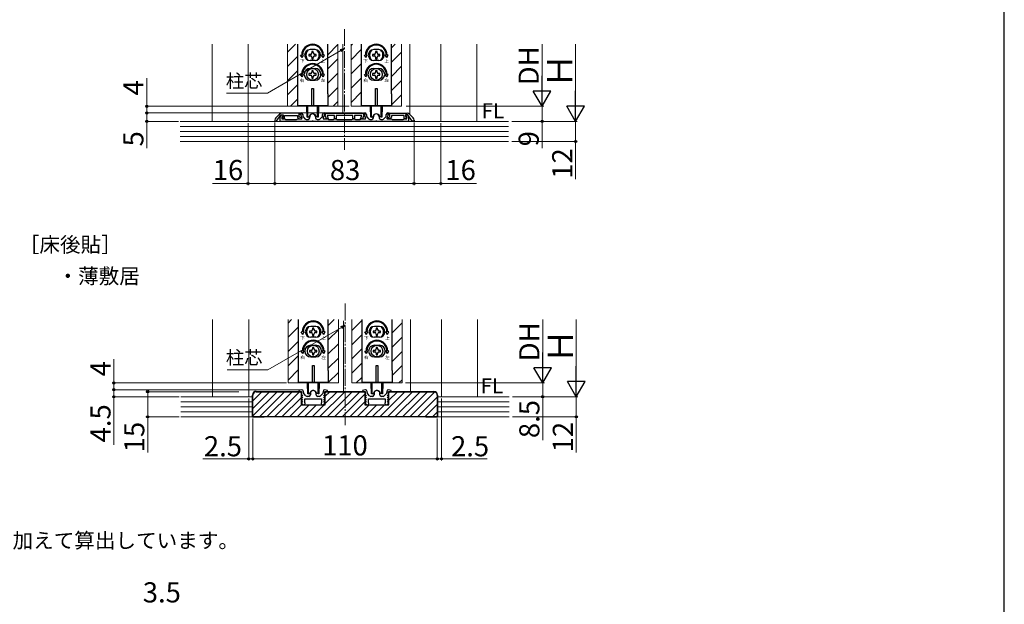
# Model space of a CAD drawing. Extents: x 105 to 1155, y 126 to 1691.
# Drawn here: x 568 to 1155, y 1037 to 1386 of the extents above; entities that cross this region are included whole.
import ezdxf

# ---------------------------------------------------------------- set-up
doc = ezdxf.new("R2010")
doc.units = 0
doc.linetypes.add('YCENTER_1', pattern=[13, 10, -1, 1, -1])
for name, color, linetype, lineweight in [('USER1', 3, 'CONTINUOUS', 13), ('YKK_11', 7, 'CONTINUOUS', 30), ('YKK_12', 2, 'CONTINUOUS', 13), ('YKK_13', 4, 'CONTINUOUS', 30), ('YKK_D', 6, 'CONTINUOUS', 13), ('YKK_ZWAK', 7, 'CONTINUOUS', 30), ('YSS_K', 3, 'CONTINUOUS', 13), ('YSS_KE', 3, 'CONTINUOUS', 30)]:
    doc.layers.add(name, color=color, linetype=linetype, lineweight=lineweight)
doc.styles.add('text-b', font='txt')
doc.styles.add('text-s', font='txt')

msp = doc.modelspace()

# ---------------------------------------------------------------- linework, layer by layer
at = {"layer": 'YKK_11'}
for p, q in [((722.57, 1329.51), (720.45, 1327.38)), ((720.86, 1325.4), (723.46, 1329.1)), ((723.06, 1325.3), (723.06, 1327.9)), ((723.46, 1329.1), (724.86, 1329.1)), ((723.78, 1328.93), (724.4, 1329.16)), ((734.36, 1330.1), (723.99, 1330.1)), ((724.74, 1328.22), (724.06, 1327.97)), ((724.06, 1327.97), (724.06, 1326.8)), ((724.86, 1328.19), (724.19, 1327.95)), ((724.19, 1327.95), (725, 1326.8)), ((724.4, 1329.16), (724.74, 1328.22)), ((724.86, 1329.1), (724.86, 1328.19)), ((725.66, 1326.8), (725.66, 1328.9)), ((725.66, 1328.9), (733.36, 1328.9)), ((733.36, 1328.9), (733.36, 1327.72)), ((733.36, 1327.72), (734.28, 1326.8)), ((734.36, 1328.13), (734.36, 1330.1)), ((734.89, 1327.6), (734.36, 1328.13)), ((734.46, 1329.8), (734.96, 1330.3)), ((734.96, 1329.3), (734.46, 1329.8)), ((735.96, 1327.6), (734.89, 1327.6)), ((734.96, 1330.3), (735.46, 1330.3)), ((735.46, 1329.3), (734.96, 1329.3)), ((735.46, 1328.68), (735.46, 1329.3)), ((735.96, 1326.8), (735.96, 1327.6)), ((736.46, 1329.3), (736.46, 1328.68)), ((736.71, 1328.01), (737.76, 1326.83)), ((740.66, 1327.5), (740.66, 1328.1)), ((744.06, 1328.1), (744.06, 1327.5)), ((746.96, 1326.83), (748.01, 1328.01)), ((748.26, 1328.68), (748.26, 1329.3)), ((749.26, 1330.3), (749.76, 1330.3)), ((749.76, 1329.3), (749.26, 1329.3)), ((749.26, 1329.3), (749.26, 1328.68)), ((749.76, 1330.3), (750.26, 1329.8)), ((750.26, 1329.8), (749.76, 1329.3)), ((749.88, 1329), (750.01, 1329.36)), ((750.64, 1326.9), (749.88, 1329)), ((750.01, 1329.36), (750.26, 1329.8)), ((750.26, 1329.8), (750.56, 1330.1)), ((750.56, 1330.1), (772.16, 1330.1)), ((755.36, 1328.9), (750.98, 1328.9)), ((750.98, 1328.9), (751.71, 1326.9)), ((755.36, 1326.8), (755.36, 1328.9)), ((766.36, 1328.9), (756.36, 1328.9)), ((756.36, 1328.9), (756.36, 1326.8)), ((766.36, 1326.8), (766.36, 1328.9)), ((771.74, 1328.9), (767.36, 1328.9)), ((767.36, 1328.9), (767.36, 1326.8)), ((771.01, 1326.9), (771.74, 1328.9)), ((772.84, 1329), (772.08, 1326.9)), ((772.16, 1330.1), (772.46, 1329.8)), ((772.46, 1329.8), (772.96, 1330.3)), ((772.46, 1329.8), (772.71, 1329.36)), ((772.96, 1329.3), (772.46, 1329.8)), ((772.71, 1329.36), (772.84, 1329)), ((772.96, 1330.3), (773.46, 1330.3)), ((773.46, 1329.3), (772.96, 1329.3)), ((773.46, 1328.68), (773.46, 1329.3)), ((774.46, 1329.3), (774.46, 1328.68)), ((774.71, 1328.01), (775.76, 1326.83)), ((778.66, 1327.5), (778.66, 1328.1)), ((782.06, 1328.1), (782.06, 1327.5)), ((784.96, 1326.83), (786.01, 1328.01)), ((786.26, 1328.68), (786.26, 1329.3)), ((787.26, 1330.3), (787.76, 1330.3)), ((787.76, 1329.3), (787.26, 1329.3)), ((787.26, 1329.3), (787.26, 1328.68)), ((787.76, 1330.3), (788.26, 1329.8)), ((788.26, 1329.8), (787.76, 1329.3)), ((797.98, 1328.22), (798.32, 1329.16)), ((798.66, 1327.97), (797.98, 1328.22)), ((798.32, 1329.16), (798.94, 1328.93)), ((798.66, 1326.8), (798.66, 1327.97)), ((799.66, 1327.9), (799.66, 1325.3)), ((719.86, 1325.97), (719.86, 1325.4)), ((719.86, 1325.4), (720.86, 1325.4)), ((741.9, 1325.3), (723.06, 1325.3)), ((724.06, 1326.8), (725.76, 1326.8)), ((725, 1326.8), (725.66, 1326.8)), ((725.76, 1326.8), (726.02, 1326.65)), ((726.02, 1326.65), (726.28, 1326.5)), ((726.28, 1326.5), (729.1, 1326.5)), ((729.1, 1326.5), (729.29, 1326.38)), ((729.29, 1326.38), (729.84, 1326.38)), ((729.84, 1326.38), (730.02, 1326.5)), ((730.02, 1326.5), (732.84, 1326.5)), ((732.84, 1326.5), (733.1, 1326.65)), ((733.1, 1326.65), (733.36, 1326.8)), ((733.36, 1326.8), (735.95, 1326.8)), ((734.28, 1326.8), (735.96, 1326.8)), ((735.95, 1326.8), (736.12, 1327.17)), ((736.12, 1327.17), (735.97, 1327.35)), ((738.51, 1326.5), (739.66, 1326.5)), ((742.09, 1325.42), (741.9, 1325.3)), ((742.64, 1325.42), (742.09, 1325.42)), ((742.82, 1325.3), (742.64, 1325.42)), ((779.9, 1325.3), (742.82, 1325.3)), ((745.06, 1326.5), (746.21, 1326.5)), ((748.76, 1327.35), (748.6, 1327.17)), ((748.6, 1327.17), (748.77, 1326.8)), ((748.77, 1326.8), (751.36, 1326.8)), ((751.71, 1326.9), (750.64, 1326.9)), ((751.36, 1326.8), (751.62, 1326.65)), ((751.62, 1326.65), (751.88, 1326.5)), ((751.88, 1326.5), (754.84, 1326.5)), ((754.84, 1326.5), (755.1, 1326.65)), ((755.1, 1326.65), (755.36, 1326.8)), ((756.36, 1326.8), (755.36, 1326.8)), ((755.36, 1326.8), (756.36, 1326.8)), ((756.36, 1326.8), (756.62, 1326.65)), ((756.62, 1326.65), (756.88, 1326.5)), ((756.88, 1326.5), (760.9, 1326.5)), ((760.9, 1326.5), (761.09, 1326.38)), ((761.09, 1326.38), (761.64, 1326.38)), ((761.64, 1326.38), (761.82, 1326.5)), ((761.82, 1326.5), (765.84, 1326.5)), ((765.84, 1326.5), (766.1, 1326.65)), ((766.1, 1326.65), (766.36, 1326.8)), ((767.36, 1326.8), (766.36, 1326.8)), ((766.36, 1326.8), (767.36, 1326.8)), ((767.36, 1326.8), (767.62, 1326.65)), ((767.62, 1326.65), (767.88, 1326.5)), ((767.88, 1326.5), (770.84, 1326.5)), ((770.84, 1326.5), (771.1, 1326.65)), ((772.08, 1326.9), (771.01, 1326.9)), ((771.1, 1326.65), (771.36, 1326.8)), ((771.36, 1326.8), (773.95, 1326.8)), ((773.95, 1326.8), (774.12, 1327.17)), ((774.12, 1327.17), (773.97, 1327.35)), ((776.51, 1326.5), (777.66, 1326.5)), ((780.09, 1325.42), (779.9, 1325.3)), ((780.64, 1325.42), (780.09, 1325.42)), ((780.82, 1325.3), (780.64, 1325.42)), ((799.66, 1325.3), (780.82, 1325.3)), ((783.06, 1326.5), (784.21, 1326.5)), ((786.76, 1327.35), (786.6, 1327.17)), ((786.6, 1327.17), (786.77, 1326.8)), ((786.77, 1326.8), (789.36, 1326.8)), ((789.36, 1326.8), (789.62, 1326.65)), ((789.62, 1326.65), (789.88, 1326.5)), ((789.88, 1326.5), (792.7, 1326.5)), ((792.7, 1326.5), (792.89, 1326.38)), ((792.89, 1326.38), (793.44, 1326.38)), ((793.44, 1326.38), (793.62, 1326.5)), ((793.62, 1326.5), (796.44, 1326.5)), ((796.44, 1326.5), (796.7, 1326.65)), ((796.7, 1326.65), (796.96, 1326.8)), ((796.96, 1326.8), (798.66, 1326.8))]:
    msp.add_line(p, q, dxfattribs=at)
at = {"layer": 'YKK_11', "linetype": 'ByBlock', "lineweight": -2, "ltscale": 0.5}
for p, q in [((786.76, 1326.8), (786.76, 1327.6)), ((786.76, 1327.6), (787.83, 1327.6)), ((787.83, 1327.6), (788.36, 1328.13)), ((788.36, 1330.1), (798.73, 1330.1)), ((788.36, 1328.13), (788.36, 1330.1)), ((789.36, 1327.72), (788.44, 1326.8)), ((797.06, 1328.9), (789.36, 1328.9)), ((789.36, 1328.9), (789.36, 1327.72)), ((797.06, 1326.8), (797.06, 1328.9)), ((798.53, 1327.95), (797.72, 1326.8)), ((799.26, 1329.1), (797.86, 1329.1)), ((797.86, 1329.1), (797.86, 1328.19)), ((797.86, 1328.19), (798.53, 1327.95)), ((801.86, 1325.4), (799.26, 1329.1)), ((800.15, 1329.51), (802.27, 1327.39)), ((788.44, 1326.8), (786.76, 1326.8)), ((797.72, 1326.8), (797.06, 1326.8)), ((802.86, 1325.4), (801.86, 1325.4)), ((802.86, 1325.97), (802.86, 1325.4)), ((735.74, 1165.37), (734.2, 1164.88)), ((734.2, 1164.88), (734.28, 1164.37)), ((734.28, 1164.37), (735.74, 1164.37)), ((735.84, 1165.37), (735.74, 1165.37)), ((735.74, 1164.37), (735.74, 1162.57)), ((736.84, 1163.76), (736.84, 1164.37)), ((738.34, 1161.7), (737.09, 1163.09)), ((741.04, 1163.17), (741.04, 1162.37)), ((744.44, 1162.37), (744.44, 1163.17)), ((748.38, 1163.09), (747.13, 1161.7)), ((748.64, 1164.37), (748.64, 1163.76)), ((749.74, 1165.37), (749.64, 1165.37)), ((751.27, 1164.88), (749.74, 1165.37)), ((749.74, 1162.57), (749.74, 1164.37)), ((749.74, 1164.37), (751.19, 1164.37)), ((751.19, 1164.37), (751.27, 1164.88)), ((773.74, 1165.37), (772.2, 1164.88)), ((772.2, 1164.88), (772.28, 1164.37)), ((772.28, 1164.37), (773.74, 1164.37)), ((773.84, 1165.37), (773.74, 1165.37)), ((773.74, 1164.37), (773.74, 1162.57)), ((774.84, 1163.76), (774.84, 1164.37)), ((776.34, 1161.7), (775.09, 1163.09)), ((779.04, 1163.17), (779.04, 1162.37)), ((782.44, 1162.37), (782.44, 1163.17)), ((786.38, 1163.09), (785.13, 1161.7)), ((786.64, 1164.37), (786.64, 1163.76)), ((787.74, 1165.37), (787.64, 1165.37)), ((789.27, 1164.88), (787.74, 1165.37)), ((787.74, 1162.57), (787.74, 1164.37)), ((787.74, 1164.37), (789.19, 1164.37)), ((789.19, 1164.37), (789.27, 1164.88)), ((735.82, 1161.57), (735.71, 1161.3)), ((735.71, 1161.3), (736.35, 1160.66)), ((735.82, 1160.27), (735.71, 1160)), ((735.71, 1160), (736.35, 1159.36)), ((735.82, 1158.97), (735.71, 1158.7)), ((735.71, 1158.7), (736.35, 1158.06)), ((735.82, 1157.67), (735.71, 1157.4)), ((735.71, 1157.4), (736.74, 1156.37)), ((735.74, 1162.57), (736.35, 1161.96)), ((736.19, 1161.57), (735.82, 1161.57)), ((736.19, 1160.27), (735.82, 1160.27)), ((736.19, 1158.97), (735.82, 1158.97)), ((736.19, 1157.67), (735.82, 1157.67)), ((736.35, 1161.96), (736.19, 1161.57)), ((736.35, 1160.66), (736.19, 1160.27)), ((736.35, 1159.36), (736.19, 1158.97)), ((736.35, 1158.06), (736.19, 1157.67)), ((737.74, 1159.87), (747.74, 1159.87)), ((737.74, 1157.62), (737.74, 1159.87)), ((737.92, 1157.34), (737.74, 1157.62)), ((737.74, 1156.37), (737.92, 1157.34)), ((740.04, 1161.37), (739.08, 1161.37)), ((746.39, 1161.37), (745.44, 1161.37)), ((747.74, 1157.62), (747.55, 1157.34)), ((747.55, 1157.34), (747.74, 1156.37)), ((747.74, 1159.87), (747.74, 1157.62)), ((748.74, 1156.37), (749.76, 1157.4)), ((749.12, 1161.96), (749.74, 1162.57)), ((749.29, 1161.57), (749.12, 1161.96)), ((749.12, 1160.66), (749.76, 1161.3)), ((749.29, 1160.27), (749.12, 1160.66)), ((749.12, 1159.36), (749.76, 1160)), ((749.29, 1158.97), (749.12, 1159.36)), ((749.12, 1158.06), (749.76, 1158.7)), ((749.29, 1157.67), (749.12, 1158.06)), ((749.65, 1161.57), (749.29, 1161.57)), ((749.65, 1160.27), (749.29, 1160.27)), ((749.65, 1158.97), (749.29, 1158.97)), ((749.65, 1157.67), (749.29, 1157.67)), ((749.76, 1161.3), (749.65, 1161.57)), ((749.76, 1160), (749.65, 1160.27)), ((749.76, 1158.7), (749.65, 1158.97)), ((749.76, 1157.4), (749.65, 1157.67)), ((773.82, 1161.57), (773.71, 1161.3)), ((773.71, 1161.3), (774.35, 1160.66)), ((773.82, 1160.27), (773.71, 1160)), ((773.71, 1160), (774.35, 1159.36)), ((773.82, 1158.97), (773.71, 1158.7)), ((773.71, 1158.7), (774.35, 1158.06)), ((773.82, 1157.67), (773.71, 1157.4)), ((773.71, 1157.4), (774.74, 1156.37)), ((773.74, 1162.57), (774.35, 1161.96)), ((774.19, 1161.57), (773.82, 1161.57)), ((774.19, 1160.27), (773.82, 1160.27)), ((774.19, 1158.97), (773.82, 1158.97)), ((774.19, 1157.67), (773.82, 1157.67)), ((774.35, 1161.96), (774.19, 1161.57)), ((774.35, 1160.66), (774.19, 1160.27)), ((774.35, 1159.36), (774.19, 1158.97)), ((774.35, 1158.06), (774.19, 1157.67)), ((775.74, 1159.87), (785.74, 1159.87)), ((775.74, 1157.62), (775.74, 1159.87)), ((775.92, 1157.34), (775.74, 1157.62)), ((775.74, 1156.37), (775.92, 1157.34)), ((778.04, 1161.37), (777.08, 1161.37)), ((784.39, 1161.37), (783.44, 1161.37)), ((785.74, 1157.62), (785.55, 1157.34)), ((785.55, 1157.34), (785.74, 1156.37)), ((785.74, 1159.87), (785.74, 1157.62)), ((786.74, 1156.37), (787.76, 1157.4)), ((787.12, 1161.96), (787.74, 1162.57)), ((787.29, 1161.57), (787.12, 1161.96)), ((787.12, 1160.66), (787.76, 1161.3)), ((787.29, 1160.27), (787.12, 1160.66)), ((787.12, 1159.36), (787.76, 1160)), ((787.29, 1158.97), (787.12, 1159.36)), ((787.12, 1158.06), (787.76, 1158.7)), ((787.29, 1157.67), (787.12, 1158.06)), ((787.65, 1161.57), (787.29, 1161.57)), ((787.65, 1160.27), (787.29, 1160.27)), ((787.65, 1158.97), (787.29, 1158.97)), ((787.65, 1157.67), (787.29, 1157.67)), ((787.76, 1161.3), (787.65, 1161.57)), ((787.76, 1160), (787.65, 1160.27)), ((787.76, 1158.7), (787.65, 1158.97)), ((787.76, 1157.4), (787.65, 1157.67)), ((736.74, 1156.37), (737.74, 1156.37)), ((747.74, 1156.37), (748.74, 1156.37)), ((774.74, 1156.37), (775.74, 1156.37)), ((785.74, 1156.37), (786.74, 1156.37))]:
    msp.add_line(p, q, dxfattribs=at)
at = {"layer": 'YKK_11'}
for centre, radius, start, end in [((723.99, 1328.1), 2, 90, 135), ((724.16, 1327.9), 1.1, 110, 180), ((735.46, 1329.3), 1, 0, 90), ((737.46, 1328.68), 2, 180, 221.63354), ((737.46, 1328.68), 1, 180, 221.63354), ((739.66, 1327.5), 1, 270, 0), ((742.36, 1328.1), 1.7, 0, 180), ((745.06, 1327.5), 1, 180, 270), ((747.26, 1328.68), 1, 318.36646, 360), ((749.26, 1329.3), 1, 90, 180), ((747.26, 1328.68), 2, 318.36646, 360), ((773.46, 1329.3), 1, 0, 90), ((775.46, 1328.68), 2, 180, 221.63354), ((775.46, 1328.68), 1, 180, 221.63354), ((777.66, 1327.5), 1, 270, 360), ((780.36, 1328.1), 1.7, 0, 180), ((783.06, 1327.5), 1, 180, 270), ((785.26, 1328.68), 1, 318.36646, 360), ((787.26, 1329.3), 1, 90, 180), ((785.26, 1328.68), 2, 318.36646, 360), ((798.56, 1327.9), 1.1, 360, 70), ((721.86, 1325.97), 2, 135, 180), ((738.51, 1327.5), 1, 221.63354, 270), ((746.21, 1327.5), 1, 270, 318.36646), ((776.51, 1327.5), 1, 221.63354, 270), ((784.21, 1327.5), 1, 270, 318.36646)]:
    msp.add_arc(centre, radius, start, end, dxfattribs=at)
at = {"layer": 'YKK_11', "linetype": 'ByBlock', "lineweight": -2, "ltscale": 0.5}
for centre, radius, start, end in [((798.73, 1328.1), 2, 45.00001, 90), ((800.86, 1325.97), 2, 360, 44.99999), ((735.84, 1164.37), 1, 0.00001, 89.99999), ((737.84, 1163.76), 1, 180.00001, 221.98721), ((742.74, 1163.17), 1.7, 359.99999, 180.00001), ((747.64, 1163.76), 1, 318.01279, 359.99999), ((749.64, 1164.37), 1, 90.00001, 179.99999), ((773.84, 1164.37), 1, 0.00001, 89.99999), ((775.84, 1163.76), 1, 180.00001, 221.98721), ((780.74, 1163.17), 1.7, 359.99999, 180.00001), ((785.64, 1163.76), 1, 318.01279, 359.99999), ((787.64, 1164.37), 1, 90.00001, 179.99999), ((739.08, 1162.37), 1, 221.98723, 270.00001), ((740.04, 1162.37), 1, 270.00001, 359.99999), ((745.44, 1162.37), 1, 180.00001, 269.99999), ((746.39, 1162.37), 1, 269.99999, 318.01277), ((777.08, 1162.37), 1, 221.98723, 270.00001), ((778.04, 1162.37), 1, 270.00001, 359.99999), ((783.44, 1162.37), 1, 180.00001, 269.99999), ((784.39, 1162.37), 1, 269.99999, 318.01277)]:
    msp.add_arc(centre, radius, start, end, dxfattribs=at)
at = {"layer": 'YKK_12', "linetype": 'YCENTER_1'}
for p, q in [((761.36, 1380.24), (761.36, 1308.3)), ((761.74, 1216.71), (761.74, 1144.17))]:
    msp.add_line(p, q, dxfattribs=at)
at = {"layer": 'YKK_12'}
for p, q in [((682.36, 1371.3), (682.36, 1325.3)), ((703.86, 1371.3), (703.86, 1325.3)), ((727.36, 1371.28), (727.36, 1334.3)), ((757.36, 1334.3), (757.36, 1371.28)), ((760.36, 1371.28), (760.36, 1330.1)), ((765.36, 1371.28), (765.36, 1334.3)), ((795.36, 1334.3), (795.36, 1371.28)), ((800.36, 1371.28), (800.36, 1329.3)), ((818.86, 1371.3), (818.86, 1325.3)), ((840.36, 1371.3), (840.36, 1325.3)), ((727.36, 1334.3), (757.36, 1334.3)), ((765.36, 1334.3), (795.36, 1334.3)), ((682.74, 1207.18), (682.74, 1161.18)), ((704.24, 1207.18), (704.24, 1161.18)), ((727.74, 1207.17), (727.74, 1169.37)), ((757.74, 1169.37), (757.74, 1207.17)), ((760.74, 1206.34), (760.74, 1164.18)), ((765.74, 1207.17), (765.74, 1169.37)), ((795.74, 1169.37), (795.74, 1207.17)), ((800.74, 1207.17), (800.74, 1164.17)), ((819.24, 1207.18), (819.24, 1161.18)), ((840.74, 1207.18), (840.74, 1161.18)), ((727.74, 1169.37), (757.74, 1169.37)), ((765.74, 1169.37), (795.74, 1169.37))]:
    msp.add_line(p, q, dxfattribs=at)
at = {"layer": 'YKK_12', "linetype": 'Continuous'}
for p, q in [((727.36, 1366.49), (732.17, 1371.3)), ((751.36, 1365.03), (757.36, 1371.03)), ((765.36, 1370.55), (766.11, 1371.3)), ((789.36, 1369.09), (791.57, 1371.3)), ((727.36, 1358), (733.36, 1364)), ((765.36, 1362.06), (771.36, 1368.06)), ((789.36, 1360.61), (795.36, 1366.61)), ((751.36, 1356.55), (757.36, 1362.55)), ((765.36, 1353.58), (771.36, 1359.58)), ((789.36, 1352.12), (795.36, 1358.12)), ((727.36, 1349.52), (733.36, 1355.52)), ((751.36, 1348.06), (757.36, 1354.06)), ((765.36, 1345.09), (771.36, 1351.09)), ((727.36, 1341.03), (733.36, 1347.03)), ((751.36, 1339.58), (757.36, 1345.58)), ((789.36, 1343.64), (795.36, 1349.64)), ((765.36, 1336.61), (771.36, 1342.61)), ((789.36, 1335.15), (795.36, 1341.15)), ((729.11, 1334.3), (733.36, 1338.55)), ((754.57, 1334.3), (757.36, 1337.09)), ((727.74, 1205.08), (729.82, 1207.17)), ((751.74, 1203.63), (755.28, 1207.17)), ((765.74, 1200.66), (771.74, 1206.66)), ((789.74, 1199.2), (795.74, 1205.2)), ((727.74, 1196.6), (733.74, 1202.6)), ((751.74, 1195.14), (757.74, 1201.14)), ((727.74, 1188.11), (733.74, 1194.11)), ((751.74, 1186.66), (757.74, 1192.66)), ((765.74, 1192.17), (771.74, 1198.17)), ((789.74, 1190.72), (795.74, 1196.72)), ((765.74, 1183.69), (771.74, 1189.69)), ((789.74, 1182.23), (795.74, 1188.23)), ((727.74, 1179.63), (733.74, 1185.63)), ((751.74, 1178.17), (757.74, 1184.17)), ((765.74, 1175.2), (771.74, 1181.2)), ((727.74, 1171.14), (733.74, 1177.14)), ((751.74, 1169.69), (757.74, 1175.69)), ((789.74, 1173.75), (795.74, 1179.75)), ((768.39, 1169.37), (771.74, 1172.72)), ((793.85, 1169.37), (795.74, 1171.26))]:
    msp.add_line(p, q, dxfattribs=at)
at = {"layer": 'YKK_13'}
for p, q in [((733.36, 1371.3), (733.36, 1341.8)), ((751.36, 1341.8), (751.36, 1371.3)), ((771.36, 1371.3), (771.36, 1341.8)), ((789.36, 1341.8), (789.36, 1371.3)), ((735.24, 1364.8), (735.86, 1364.8)), ((736.11, 1363.3), (735.24, 1364.8)), ((736.11, 1363.3), (736.98, 1364.8)), ((736.36, 1364.8), (736.98, 1364.8)), ((741.04, 1365.24), (740.16, 1365.24)), ((740.16, 1365.24), (740.16, 1364.36)), ((740.16, 1364.36), (741.04, 1364.36)), ((743.86, 1368.05), (740.86, 1368.05)), ((741.92, 1367), (741.92, 1366.12)), ((742.8, 1367), (741.92, 1367)), ((741.92, 1363.48), (741.92, 1362.6)), ((742.8, 1366.12), (742.8, 1367)), ((742.8, 1362.6), (742.8, 1363.48)), ((744.56, 1365.24), (743.68, 1365.24)), ((743.68, 1364.36), (744.56, 1364.36)), ((744.56, 1364.36), (744.56, 1365.24)), ((748.36, 1364.8), (747.74, 1364.8)), ((748.61, 1363.3), (747.74, 1364.8)), ((748.61, 1363.3), (749.48, 1364.8)), ((749.48, 1364.8), (748.86, 1364.8)), ((773.24, 1364.8), (773.86, 1364.8)), ((774.11, 1363.3), (773.24, 1364.8)), ((774.11, 1363.3), (774.98, 1364.8)), ((774.36, 1364.8), (774.98, 1364.8)), ((779.04, 1365.24), (778.16, 1365.24)), ((778.16, 1365.24), (778.16, 1364.36)), ((778.16, 1364.36), (779.04, 1364.36)), ((781.86, 1368.05), (778.86, 1368.05)), ((779.92, 1367), (779.92, 1366.12)), ((780.8, 1367), (779.92, 1367)), ((779.92, 1363.48), (779.92, 1362.6)), ((780.8, 1366.12), (780.8, 1367)), ((780.8, 1362.6), (780.8, 1363.48)), ((782.56, 1365.24), (781.68, 1365.24)), ((781.68, 1364.36), (782.56, 1364.36)), ((782.56, 1364.36), (782.56, 1365.24)), ((786.36, 1364.8), (785.74, 1364.8)), ((786.61, 1363.3), (785.74, 1364.8)), ((786.61, 1363.3), (787.48, 1364.8)), ((787.48, 1364.8), (786.86, 1364.8)), ((743.86, 1361.55), (740.86, 1361.55)), ((741.92, 1362.6), (742.8, 1362.6)), ((781.86, 1361.55), (778.86, 1361.55)), ((779.92, 1362.6), (780.8, 1362.6)), ((735.24, 1353.3), (735.86, 1353.3)), ((736.11, 1351.8), (735.24, 1353.3)), ((736.11, 1351.8), (736.98, 1353.3)), ((736.36, 1353.3), (736.98, 1353.3)), ((741.04, 1353.74), (740.16, 1353.74)), ((740.16, 1353.74), (740.16, 1352.86)), ((740.16, 1352.86), (741.04, 1352.86)), ((740.86, 1356.8), (743.86, 1356.8)), ((741.92, 1355.5), (741.92, 1354.62)), ((742.8, 1355.5), (741.92, 1355.5)), ((741.92, 1351.98), (741.92, 1351.1)), ((741.92, 1351.1), (742.8, 1351.1)), ((742.8, 1354.62), (742.8, 1355.5)), ((742.8, 1351.1), (742.8, 1351.98)), ((744.56, 1353.74), (743.68, 1353.74)), ((743.68, 1352.86), (744.56, 1352.86)), ((744.56, 1352.86), (744.56, 1353.74)), ((748.61, 1351.8), (747.74, 1353.3)), ((748.36, 1353.3), (747.74, 1353.3)), ((748.61, 1351.8), (749.48, 1353.3)), ((749.48, 1353.3), (748.86, 1353.3)), ((773.24, 1353.3), (773.86, 1353.3)), ((774.11, 1351.8), (773.24, 1353.3)), ((774.11, 1351.8), (774.98, 1353.3)), ((774.36, 1353.3), (774.98, 1353.3)), ((779.04, 1353.74), (778.16, 1353.74)), ((778.16, 1353.74), (778.16, 1352.86)), ((778.16, 1352.86), (779.04, 1352.86)), ((778.86, 1356.8), (781.86, 1356.8)), ((779.92, 1355.5), (779.92, 1354.62)), ((780.8, 1355.5), (779.92, 1355.5)), ((779.92, 1351.98), (779.92, 1351.1)), ((779.92, 1351.1), (780.8, 1351.1)), ((780.8, 1354.62), (780.8, 1355.5)), ((780.8, 1351.1), (780.8, 1351.98)), ((782.56, 1353.74), (781.68, 1353.74)), ((781.68, 1352.86), (782.56, 1352.86)), ((782.56, 1352.86), (782.56, 1353.74)), ((786.61, 1351.8), (785.74, 1353.3)), ((786.36, 1353.3), (785.74, 1353.3)), ((786.61, 1351.8), (787.48, 1353.3)), ((787.48, 1353.3), (786.86, 1353.3)), ((740.86, 1349.8), (743.86, 1349.8)), ((778.86, 1349.8), (781.86, 1349.8)), ((733.36, 1341.8), (733.36, 1334.3)), ((741.86, 1344.8), (742.86, 1344.8)), ((741.86, 1334.6), (741.86, 1344.8)), ((742.86, 1344.8), (742.86, 1334.6)), ((751.36, 1341.8), (751.36, 1334.3)), ((771.36, 1341.8), (771.36, 1334.3)), ((779.86, 1344.8), (780.86, 1344.8)), ((779.86, 1334.6), (779.86, 1344.8)), ((780.86, 1344.8), (780.86, 1334.6)), ((789.36, 1341.8), (789.36, 1334.3)), ((733.36, 1334.8), (751.36, 1334.8)), ((751.36, 1334.3), (733.36, 1334.3)), ((738.86, 1331.05), (738.86, 1334.3)), ((739.11, 1327.8), (739.11, 1334.3)), ((739.51, 1327.8), (739.51, 1334.3)), ((742.86, 1334.6), (741.86, 1334.6)), ((745.21, 1327.8), (745.21, 1334.3)), ((745.61, 1334.3), (745.61, 1327.8)), ((745.86, 1334.3), (745.86, 1331.05)), ((771.36, 1334.8), (789.36, 1334.8)), ((789.36, 1334.3), (771.36, 1334.3)), ((776.86, 1331.05), (776.86, 1334.3)), ((777.11, 1327.8), (777.11, 1334.3)), ((777.51, 1327.8), (777.51, 1334.3)), ((780.86, 1334.6), (779.86, 1334.6)), ((783.21, 1327.8), (783.21, 1334.3)), ((783.61, 1334.3), (783.61, 1327.8)), ((783.86, 1334.3), (783.86, 1331.05)), ((739.11, 1330.8), (739.11, 1327.8)), ((739.11, 1330.75), (739.11, 1330.75)), ((739.51, 1327.8), (739.11, 1327.8)), ((739.51, 1327.8), (740.13, 1328.02)), ((745.21, 1327.8), (744.59, 1328.02)), ((745.61, 1327.8), (745.21, 1327.8)), ((745.61, 1327.8), (745.61, 1330.8)), ((745.61, 1330.75), (745.61, 1330.75)), ((777.11, 1330.8), (777.11, 1327.8)), ((777.11, 1330.75), (777.11, 1330.75)), ((777.51, 1327.8), (777.11, 1327.8)), ((777.51, 1327.8), (778.13, 1328.02)), ((783.21, 1327.8), (782.59, 1328.02)), ((783.61, 1327.8), (783.21, 1327.8)), ((783.61, 1327.8), (783.61, 1330.8)), ((783.61, 1330.75), (783.61, 1330.75)), ((733.74, 1207.17), (733.74, 1176.87)), ((751.74, 1176.87), (751.74, 1207.17)), ((771.74, 1207.17), (771.74, 1176.87)), ((789.74, 1176.87), (789.74, 1207.17)), ((735.62, 1199.87), (736.24, 1199.87)), ((736.49, 1198.37), (735.62, 1199.87)), ((736.49, 1198.37), (737.35, 1199.87)), ((736.74, 1199.87), (737.35, 1199.87)), ((741.42, 1200.31), (740.54, 1200.31)), ((740.54, 1200.31), (740.54, 1199.43)), ((740.54, 1199.43), (741.42, 1199.43)), ((744.24, 1203.12), (741.24, 1203.12)), ((742.3, 1202.07), (742.3, 1201.19)), ((743.18, 1202.07), (742.3, 1202.07)), ((742.3, 1198.55), (742.3, 1197.67)), ((743.18, 1201.19), (743.18, 1202.07)), ((743.18, 1197.67), (743.18, 1198.55)), ((744.94, 1200.31), (744.06, 1200.31)), ((744.06, 1199.43), (744.94, 1199.43)), ((744.94, 1199.43), (744.94, 1200.31)), ((748.74, 1199.87), (748.12, 1199.87)), ((748.99, 1198.37), (748.12, 1199.87)), ((748.99, 1198.37), (749.85, 1199.87)), ((749.85, 1199.87), (749.24, 1199.87)), ((773.62, 1199.87), (774.24, 1199.87)), ((774.49, 1198.37), (773.62, 1199.87)), ((774.49, 1198.37), (775.35, 1199.87)), ((774.74, 1199.87), (775.35, 1199.87)), ((779.42, 1200.31), (778.54, 1200.31)), ((778.54, 1200.31), (778.54, 1199.43)), ((778.54, 1199.43), (779.42, 1199.43)), ((782.24, 1203.12), (779.24, 1203.12)), ((780.3, 1202.07), (780.3, 1201.19)), ((781.18, 1202.07), (780.3, 1202.07)), ((780.3, 1198.55), (780.3, 1197.67)), ((781.18, 1201.19), (781.18, 1202.07)), ((781.18, 1197.67), (781.18, 1198.55)), ((782.94, 1200.31), (782.06, 1200.31)), ((782.06, 1199.43), (782.94, 1199.43)), ((782.94, 1199.43), (782.94, 1200.31)), ((786.74, 1199.87), (786.12, 1199.87)), ((786.99, 1198.37), (786.12, 1199.87)), ((786.99, 1198.37), (787.85, 1199.87)), ((787.85, 1199.87), (787.24, 1199.87)), ((744.24, 1196.62), (741.24, 1196.62)), ((742.3, 1197.67), (743.18, 1197.67)), ((782.24, 1196.62), (779.24, 1196.62)), ((780.3, 1197.67), (781.18, 1197.67)), ((735.62, 1188.37), (736.24, 1188.37)), ((736.49, 1186.87), (735.62, 1188.37)), ((736.49, 1186.87), (737.35, 1188.37)), ((736.74, 1188.37), (737.35, 1188.37)), ((741.42, 1188.81), (740.54, 1188.81)), ((740.54, 1188.81), (740.54, 1187.93)), ((740.54, 1187.93), (741.42, 1187.93)), ((741.24, 1191.87), (744.24, 1191.87)), ((742.3, 1190.57), (742.3, 1189.69)), ((743.18, 1190.57), (742.3, 1190.57)), ((742.3, 1187.05), (742.3, 1186.17)), ((743.18, 1189.69), (743.18, 1190.57)), ((743.18, 1186.17), (743.18, 1187.05)), ((744.94, 1188.81), (744.06, 1188.81)), ((744.06, 1187.93), (744.94, 1187.93)), ((744.94, 1187.93), (744.94, 1188.81)), ((748.99, 1186.87), (748.12, 1188.37)), ((748.74, 1188.37), (748.12, 1188.37)), ((748.99, 1186.87), (749.85, 1188.37)), ((749.85, 1188.37), (749.24, 1188.37)), ((773.62, 1188.37), (774.24, 1188.37)), ((774.49, 1186.87), (773.62, 1188.37)), ((774.49, 1186.87), (775.35, 1188.37)), ((774.74, 1188.37), (775.35, 1188.37)), ((779.42, 1188.81), (778.54, 1188.81)), ((778.54, 1188.81), (778.54, 1187.93)), ((778.54, 1187.93), (779.42, 1187.93)), ((779.24, 1191.87), (782.24, 1191.87)), ((780.3, 1190.57), (780.3, 1189.69)), ((781.18, 1190.57), (780.3, 1190.57)), ((780.3, 1187.05), (780.3, 1186.17)), ((781.18, 1189.69), (781.18, 1190.57)), ((781.18, 1186.17), (781.18, 1187.05)), ((782.94, 1188.81), (782.06, 1188.81)), ((782.06, 1187.93), (782.94, 1187.93)), ((782.94, 1187.93), (782.94, 1188.81)), ((786.99, 1186.87), (786.12, 1188.37)), ((786.74, 1188.37), (786.12, 1188.37)), ((786.99, 1186.87), (787.85, 1188.37)), ((787.85, 1188.37), (787.24, 1188.37)), ((741.24, 1184.87), (744.24, 1184.87)), ((742.3, 1186.17), (743.18, 1186.17)), ((779.24, 1184.87), (782.24, 1184.87)), ((780.3, 1186.17), (781.18, 1186.17)), ((733.74, 1176.87), (733.74, 1169.37)), ((742.24, 1179.87), (743.24, 1179.87)), ((742.24, 1169.67), (742.24, 1179.87)), ((743.24, 1179.87), (743.24, 1169.67)), ((751.74, 1176.87), (751.74, 1169.37)), ((771.74, 1176.87), (771.74, 1169.37)), ((780.24, 1179.87), (781.24, 1179.87)), ((780.24, 1169.67), (780.24, 1179.87)), ((781.24, 1179.87), (781.24, 1169.67)), ((789.74, 1176.87), (789.74, 1169.37)), ((733.74, 1169.87), (751.74, 1169.87)), ((751.74, 1169.37), (733.74, 1169.37)), ((739.24, 1166.13), (739.24, 1169.37)), ((739.49, 1162.87), (739.49, 1169.37)), ((739.89, 1162.87), (739.89, 1169.37)), ((743.24, 1169.67), (742.24, 1169.67)), ((745.59, 1162.87), (745.59, 1169.37)), ((745.99, 1169.37), (745.99, 1162.87)), ((746.24, 1169.37), (746.24, 1166.13)), ((771.74, 1169.87), (789.74, 1169.87)), ((789.74, 1169.37), (771.74, 1169.37)), ((777.24, 1166.13), (777.24, 1169.37)), ((777.49, 1162.87), (777.49, 1169.37)), ((777.89, 1162.87), (777.89, 1169.37)), ((781.24, 1169.67), (780.24, 1169.67)), ((783.59, 1162.87), (783.59, 1169.37)), ((783.99, 1169.37), (783.99, 1162.87)), ((784.24, 1169.37), (784.24, 1166.13)), ((739.48, 1165.83), (739.49, 1165.83)), ((739.49, 1165.87), (739.49, 1162.87)), ((739.89, 1162.87), (740.51, 1163.1)), ((745.59, 1162.87), (744.97, 1163.1)), ((745.99, 1162.87), (745.99, 1165.87)), ((745.99, 1165.83), (745.99, 1165.83)), ((777.48, 1165.83), (777.49, 1165.83)), ((777.49, 1165.87), (777.49, 1162.87)), ((777.89, 1162.87), (778.51, 1163.1)), ((783.59, 1162.87), (782.97, 1163.1)), ((783.99, 1162.87), (783.99, 1165.87)), ((783.99, 1165.83), (783.99, 1165.83)), ((739.89, 1162.87), (739.49, 1162.87)), ((745.99, 1162.87), (745.59, 1162.87)), ((777.89, 1162.87), (777.49, 1162.87)), ((783.99, 1162.87), (783.59, 1162.87))]:
    msp.add_line(p, q, dxfattribs=at)
for centre in [(742.36, 1353.3), (780.36, 1353.3), (742.74, 1188.37), (780.74, 1188.37)]:
    msp.add_circle(centre, 3.5, dxfattribs=at)
for centre, radius, start, end in [((742.36, 1364.8), 6.5, 0, 180), ((742.36, 1364.8), 6, 0, 180), ((780.36, 1364.8), 6.5, 0, 180), ((780.36, 1364.8), 6, 0, 180), ((740.86, 1364.8), 3.25, 90, 270), ((742.36, 1364.8), 4, 129.83844, 230.16156), ((741.04, 1366.12), 0.88, 270, 0), ((741.04, 1363.48), 0.88, 0, 90), ((743.68, 1366.12), 0.88, 180, 270), ((743.68, 1363.48), 0.88, 90, 180), ((743.86, 1364.8), 3.25, 270, 90), ((742.36, 1364.8), 4, 309.83844, 50.16156), ((778.86, 1364.8), 3.25, 90, 270), ((780.36, 1364.8), 4, 129.83844, 230.16156), ((779.04, 1366.12), 0.88, 270, 0), ((779.04, 1363.48), 0.88, 0, 90), ((781.68, 1366.12), 0.88, 180, 270), ((781.68, 1363.48), 0.88, 90, 180), ((781.86, 1364.8), 3.25, 270, 90), ((780.36, 1364.8), 4, 309.83844, 50.16156), ((742.36, 1353.3), 6.5, 0, 180), ((742.36, 1353.3), 6, 0, 180), ((780.36, 1353.3), 6.5, 0, 180), ((780.36, 1353.3), 6, 0, 180), ((740.86, 1353.3), 3.5, 90, 270), ((741.04, 1354.62), 0.88, 270, 0), ((741.04, 1351.98), 0.88, 0, 90), ((743.68, 1354.62), 0.88, 180, 270), ((743.68, 1351.98), 0.88, 90, 180), ((743.86, 1353.3), 3.5, 270, 90), ((778.86, 1353.3), 3.5, 90, 270), ((779.04, 1354.62), 0.88, 270, 0), ((779.04, 1351.98), 0.88, 0, 90), ((781.68, 1354.62), 0.88, 180, 270), ((781.68, 1351.98), 0.88, 90, 180), ((781.86, 1353.3), 3.5, 270, 90), ((739.16, 1331.05), 0.3, 180, 260), ((739.96, 1328.49), 0.5, 290, 343.84988), ((742.36, 1327.8), 2, 16.15012, 163.84988), ((744.76, 1328.49), 0.5, 196.15012, 250), ((745.56, 1331.05), 0.3, 280, 0), ((777.16, 1331.05), 0.3, 180, 260), ((777.96, 1328.49), 0.5, 290, 343.84988), ((780.36, 1327.8), 2, 16.15012, 163.84988), ((782.76, 1328.49), 0.5, 196.15012, 250), ((783.56, 1331.05), 0.3, 280, 0), ((742.74, 1199.87), 6.5, 0, 180), ((742.74, 1199.87), 6, 0, 180), ((780.74, 1199.87), 6.5, 0, 180), ((780.74, 1199.87), 6, 0, 180), ((741.24, 1199.87), 3.25, 90, 270), ((742.74, 1199.87), 4, 129.83844, 230.16156), ((741.42, 1201.19), 0.88, 270, 0), ((741.42, 1198.55), 0.88, 0, 90), ((744.06, 1201.19), 0.88, 180, 270), ((744.06, 1198.55), 0.88, 90, 180), ((744.24, 1199.87), 3.25, 270, 90), ((742.74, 1199.87), 4, 309.83844, 50.16156), ((779.24, 1199.87), 3.25, 90, 270), ((780.74, 1199.87), 4, 129.83844, 230.16156), ((779.42, 1201.19), 0.88, 270, 0), ((779.42, 1198.55), 0.88, 0, 90), ((782.06, 1201.19), 0.88, 180, 270), ((782.06, 1198.55), 0.88, 90, 180), ((782.24, 1199.87), 3.25, 270, 90), ((780.74, 1199.87), 4, 309.83844, 50.16156), ((742.74, 1188.37), 6.5, 0, 180), ((742.74, 1188.37), 6, 0, 180), ((780.74, 1188.37), 6.5, 0, 180), ((780.74, 1188.37), 6, 0, 180), ((741.24, 1188.37), 3.5, 90, 270), ((741.42, 1189.69), 0.88, 270, 0), ((741.42, 1187.05), 0.88, 0, 90), ((744.06, 1189.69), 0.88, 180, 270), ((744.06, 1187.05), 0.88, 90, 180), ((744.24, 1188.37), 3.5, 270, 90), ((779.24, 1188.37), 3.5, 90, 270), ((779.42, 1189.69), 0.88, 270, 0), ((779.42, 1187.05), 0.88, 0, 90), ((782.06, 1189.69), 0.88, 180, 270), ((782.06, 1187.05), 0.88, 90, 180), ((782.24, 1188.37), 3.5, 270, 90), ((739.54, 1166.13), 0.3, 180, 260), ((740.33, 1163.57), 0.5, 290, 343.84988), ((742.74, 1162.87), 2, 16.15012, 163.84988), ((745.14, 1163.57), 0.5, 196.15012, 250), ((745.94, 1166.13), 0.3, 280, 0), ((777.54, 1166.13), 0.3, 180, 260), ((778.33, 1163.57), 0.5, 290, 343.84988), ((780.74, 1162.87), 2, 16.15012, 163.84988), ((783.14, 1163.57), 0.5, 196.15012, 250), ((783.94, 1166.13), 0.3, 280, 0)]:
    msp.add_arc(centre, radius, start, end, dxfattribs=at)
at = {"layer": 'YKK_D', "linetype": 'ByBlock', "lineweight": -2}
for p, q in [((758.81, 1368.05), (761.36, 1368.73)), ((761.36, 1368.73), (759.15, 1367.46)), ((761.36, 1368.73), (759.49, 1366.87)), ((759.19, 1203.13), (761.74, 1203.81)), ((761.74, 1203.81), (759.53, 1202.53)), ((761.74, 1203.81), (759.87, 1201.94))]:
    msp.add_line(p, q, dxfattribs=at)
at = {"layer": 'YKK_D'}
for p, q in [((879.28, 1344.8), (879.28, 1371.3)), ((899.28, 1335.8), (899.28, 1371.3)), ((759.15, 1367.46), (715.37, 1342.18)), ((643.44, 1334.3), (643.44, 1350.97)), ((715.37, 1342.18), (690.98, 1342.18)), ((764.12, 1334.3), (642.44, 1334.3)), ((643.44, 1330.3), (643.44, 1334.3)), ((798.23, 1334.3), (880.28, 1334.3)), ((843.23, 1334.3), (880.28, 1334.3)), ((879.28, 1334.3), (879.28, 1325.3)), ((772.22, 1330.3), (642.44, 1330.3)), ((772.22, 1330.3), (642.44, 1330.3)), ((643.44, 1330.3), (643.44, 1325.3)), ((643.44, 1330.3), (643.44, 1327.75)), ((662.44, 1325.3), (642.44, 1325.3)), ((643.44, 1325.3), (643.44, 1309.24)), ((703.86, 1324.3), (703.86, 1287.3)), ((719.86, 1324.7), (719.86, 1287.3)), ((719.86, 1324.7), (719.86, 1287.3)), ((802.86, 1324.7), (802.86, 1287.3)), ((802.86, 1324.7), (802.86, 1287.3)), ((818.86, 1324.3), (818.86, 1287.3)), ((861.28, 1325.3), (900.28, 1325.3)), ((861.28, 1325.3), (900.28, 1325.3)), ((861.28, 1325.3), (880.28, 1325.3)), ((879.28, 1325.3), (879.28, 1309.38)), ((899.28, 1325.3), (899.28, 1313.3)), ((861.28, 1313.3), (900.28, 1313.3)), ((899.28, 1313.3), (899.28, 1290.94)), ((703.86, 1288.3), (682.65, 1288.3)), ((719.86, 1288.3), (703.86, 1288.3)), ((802.86, 1288.3), (719.86, 1288.3)), ((802.86, 1288.3), (818.86, 1288.3)), ((818.86, 1288.3), (840.07, 1288.3)), ((879.66, 1179.87), (879.66, 1207.17)), ((899.66, 1171.67), (899.66, 1207.17)), ((759.53, 1202.53), (715.74, 1177.26)), ((623.82, 1169.37), (623.82, 1183.49)), ((715.74, 1177.26), (691.35, 1177.26)), ((726.74, 1169.37), (622.82, 1169.37)), ((623.82, 1165.37), (623.82, 1169.37)), ((797.74, 1169.37), (880.66, 1169.37)), ((850.16, 1169.37), (880.66, 1169.37)), ((879.66, 1169.37), (879.66, 1161.17)), ((734.81, 1165.37), (622.82, 1165.37)), ((734.81, 1165.37), (622.82, 1165.37)), ((623.82, 1165.37), (623.82, 1161.17)), ((698.27, 1164.17), (642.98, 1164.17)), ((643.98, 1164.17), (643.98, 1149.17)), ((662.82, 1161.17), (622.82, 1161.17)), ((623.82, 1161.17), (623.82, 1132.57)), ((704.24, 1160.17), (704.24, 1123.17)), ((819.24, 1160.18), (819.24, 1123.17)), ((861.66, 1161.17), (900.66, 1161.17)), ((861.66, 1161.17), (880.66, 1161.17)), ((861.66, 1161.17), (900.66, 1161.17)), ((879.66, 1161.17), (879.66, 1135.33)), ((899.66, 1161.17), (899.66, 1149.17)), ((662.82, 1149.17), (642.98, 1149.17)), ((643.98, 1149.17), (643.98, 1127.9)), ((706.74, 1148.17), (706.74, 1123.17)), ((706.74, 1148.17), (706.74, 1123.17)), ((816.74, 1148.17), (816.74, 1123.17)), ((816.74, 1148.17), (816.74, 1123.17)), ((861.66, 1149.17), (900.66, 1149.17)), ((899.66, 1149.17), (899.66, 1127.9)), ((704.24, 1124.17), (676.91, 1124.17)), ((706.74, 1124.17), (704.24, 1124.17)), ((706.74, 1124.17), (816.74, 1124.17)), ((706.74, 1124.17), (709.29, 1124.17)), ((816.74, 1124.17), (814.19, 1124.17)), ((816.74, 1124.17), (819.24, 1124.17)), ((819.24, 1124.17), (846.56, 1124.17))]:
    msp.add_line(p, q, dxfattribs=at)
at = {"layer": 'YKK_D', "lineweight": -2}
for p, q in [((879.28, 1334.3), (879.28, 1352.48)), ((879.28, 1334.3), (874.03, 1343.39)), ((884.53, 1343.39), (874.03, 1343.39)), ((879.28, 1334.3), (884.53, 1343.39)), ((899.28, 1325.3), (899.28, 1343.48)), ((899.28, 1325.3), (894.03, 1334.39)), ((904.53, 1334.39), (894.03, 1334.39)), ((899.28, 1325.3), (904.53, 1334.39)), ((879.66, 1169.37), (879.66, 1187.56)), ((879.66, 1169.37), (874.41, 1178.47)), ((884.91, 1178.47), (874.41, 1178.47)), ((879.66, 1169.37), (884.91, 1178.47)), ((899.66, 1161.17), (899.66, 1179.36)), ((899.66, 1161.17), (894.41, 1170.27)), ((904.91, 1170.27), (894.41, 1170.27)), ((899.66, 1161.17), (904.91, 1170.27))]:
    msp.add_line(p, q, dxfattribs=at)
at = {"layer": 'YKK_D', "linetype": 'ByBlock', "lineweight": -2}
for centre, radius in [((643.44, 1334.3), 0.637), ((643.44, 1330.3), 0.638), ((643.44, 1330.3), 0.638), ((643.44, 1325.3), 0.637), ((879.28, 1325.3), 0.637), ((899.28, 1313.3), 0.637), ((703.86, 1288.3), 0.637), ((719.86, 1288.3), 0.637), ((719.86, 1288.3), 0.637), ((802.86, 1288.3), 0.637), ((802.86, 1288.3), 0.637), ((818.86, 1288.3), 0.637), ((623.82, 1169.37), 0.638), ((623.82, 1165.37), 0.637), ((623.82, 1165.37), 0.638), ((643.98, 1164.17), 0.638), ((623.82, 1161.17), 0.637), ((879.66, 1161.17), 0.637), ((643.98, 1149.17), 0.637), ((899.66, 1149.17), 0.637), ((704.24, 1124.17), 0.637), ((706.74, 1124.17), 0.637), ((706.74, 1124.17), 0.637), ((816.74, 1124.17), 0.637), ((816.74, 1124.17), 0.637), ((819.24, 1124.17), 0.637)]:
    msp.add_circle(centre, radius, dxfattribs=at)
at = {"layer": 'YKK_ZWAK'}
msp.add_line((1155, 126), (1155, 1656), dxfattribs=at)
at = {"layer": 'YSS_K'}
for p, q in [((859.28, 1325.3), (663.44, 1325.3)), ((859.28, 1322.3), (663.44, 1322.3)), ((859.28, 1319.3), (663.44, 1319.3)), ((859.28, 1316.3), (663.44, 1316.3)), ((663.44, 1313.3), (859.28, 1313.3)), ((663.82, 1161.17), (706.54, 1161.17)), ((706.54, 1158.17), (663.82, 1158.17)), ((859.66, 1161.17), (816.94, 1161.17)), ((816.94, 1158.17), (859.66, 1158.17)), ((706.54, 1155.17), (663.82, 1155.17)), ((706.54, 1152.17), (663.82, 1152.17)), ((816.94, 1155.17), (859.66, 1155.17)), ((816.94, 1152.17), (859.66, 1152.17)), ((663.82, 1149.17), (859.66, 1149.17))]:
    msp.add_line(p, q, dxfattribs=at)
at = {"layer": 'YSS_K', "linetype": 'Continuous'}
for p, q in [((706.74, 1158.75), (712.16, 1164.17)), ((706.74, 1154.26), (716.65, 1164.17)), ((706.74, 1149.77), (721.14, 1164.17)), ((710.63, 1149.17), (725.63, 1164.17)), ((715.12, 1149.17), (730.12, 1164.17)), ((719.61, 1149.17), (734.61, 1164.17)), ((746.55, 1149.17), (761.55, 1164.17)), ((749.94, 1161.54), (752.57, 1164.17)), ((749.94, 1157.05), (757.06, 1164.17)), ((751.04, 1149.17), (766.04, 1164.17)), ((755.53, 1149.17), (770.53, 1164.17)), ((782.47, 1149.17), (797.47, 1164.17)), ((786.96, 1149.17), (801.96, 1164.17)), ((787.94, 1163.62), (788.49, 1164.17)), ((787.94, 1159.13), (792.98, 1164.17)), ((791.45, 1149.17), (806.45, 1164.17)), ((795.94, 1149.17), (810.94, 1164.17)), ((800.43, 1149.17), (815.34, 1164.08)), ((724.1, 1149.17), (735.54, 1160.61)), ((760.02, 1149.17), (773.54, 1162.69)), ((764.51, 1149.17), (773.54, 1158.2)), ((804.92, 1149.17), (816.74, 1160.99)), ((728.59, 1149.17), (735.79, 1156.37)), ((733.08, 1149.17), (740.28, 1156.37)), ((737.57, 1149.17), (744.77, 1156.37)), ((742.06, 1149.17), (749.26, 1156.37)), ((769, 1149.17), (776.2, 1156.37)), ((773.49, 1149.17), (780.69, 1156.37)), ((777.98, 1149.17), (785.18, 1156.37)), ((809.41, 1149.17), (816.74, 1156.5)), ((813.9, 1149.17), (816.74, 1152.01))]:
    msp.add_line(p, q, dxfattribs=at)
at = {"layer": 'YSS_KE'}
for p, q in [((708.74, 1164.37), (735.12, 1164.37)), ((708.74, 1164.17), (735.04, 1164.17)), ((735.04, 1164.17), (735.54, 1163.67)), ((735.12, 1164.37), (735.74, 1163.76)), ((735.54, 1163.67), (735.54, 1157.47)), ((735.74, 1163.76), (735.74, 1157.47)), ((749.74, 1163.76), (750.35, 1164.37)), ((749.74, 1157.47), (749.74, 1163.76)), ((749.94, 1163.67), (750.44, 1164.17)), ((749.94, 1157.47), (749.94, 1163.67)), ((750.35, 1164.37), (773.12, 1164.37)), ((750.44, 1164.17), (773.04, 1164.17)), ((773.04, 1164.17), (773.54, 1163.67)), ((773.12, 1164.37), (773.74, 1163.76)), ((773.54, 1163.67), (773.54, 1157.47)), ((773.74, 1163.76), (773.74, 1157.47)), ((787.74, 1163.76), (788.35, 1164.37)), ((787.74, 1157.47), (787.74, 1163.76)), ((787.94, 1163.67), (788.44, 1164.17)), ((787.94, 1157.47), (787.94, 1163.67)), ((788.35, 1164.37), (814.74, 1164.37)), ((788.44, 1164.17), (814.74, 1164.17)), ((706.54, 1148.97), (706.54, 1162.17)), ((706.74, 1149.17), (706.74, 1162.17)), ((735.54, 1157.47), (735.54, 1156.37)), ((735.74, 1157.47), (735.74, 1156.97)), ((749.74, 1156.97), (749.74, 1157.47)), ((749.94, 1156.37), (749.94, 1157.47)), ((773.54, 1157.47), (773.54, 1156.37)), ((773.74, 1157.47), (773.74, 1156.97)), ((787.74, 1156.97), (787.74, 1157.47)), ((787.94, 1156.37), (787.94, 1157.47)), ((816.74, 1162.17), (816.74, 1149.17)), ((816.94, 1162.17), (816.94, 1148.97)), ((735.74, 1156.97), (735.54, 1156.97)), ((735.54, 1156.37), (749.94, 1156.37)), ((749.94, 1156.97), (749.74, 1156.97)), ((773.74, 1156.97), (773.54, 1156.97)), ((773.54, 1156.37), (787.94, 1156.37)), ((787.94, 1156.97), (787.74, 1156.97)), ((713.54, 1148.97), (706.54, 1148.97)), ((816.74, 1149.17), (706.74, 1149.17)), ((713.54, 1149.17), (713.54, 1148.97)), ((809.94, 1148.97), (809.94, 1149.17)), ((816.94, 1148.97), (809.94, 1148.97))]:
    msp.add_line(p, q, dxfattribs=at)
for centre, radius, start, end in [((708.74, 1162.17), 2.2, 89.99998, 180.00002), ((708.74, 1162.17), 2, 90.00001, 179.99999), ((814.74, 1162.17), 2.2, 0, 89.99998), ((814.74, 1162.17), 2, 0.00001, 89.99999)]:
    msp.add_arc(centre, radius, start, end, dxfattribs=at)

# ---------------------------------------------------------------- texts
at = {"layer": 'USER1', "style": 'text-b'}
for s, p in [('FL', (843.21, 1327.12)), ('［床後貼］', (567.11, 1247.34)), ('・薄敷居', (590.21, 1228.6)), ('FL', (842.58, 1163.15)), ('※有効開口寸法公式は、枠厚に化粧シート厚も加えて算出しています。', (305.54, 1071))]:
    msp.add_text(s, height=9, dxfattribs=at).set_placement(p)
at = {"layer": 'YKK_13', "style": 'text-s'}
for s, p in [('下', (734.84, 1360.43)), ('上', (747.24, 1360.24)), ('下', (772.57, 1360.39)), ('上', (785.24, 1360.24)), ('右', (734.67, 1348.87)), ('左', (747.22, 1348.84)), ('右', (772.67, 1348.87)), ('左', (785.22, 1348.84)), ('下', (734.97, 1195.24)), ('上', (747.64, 1195.08)), ('下', (772.97, 1195.24)), ('上', (785.64, 1195.08)), ('右', (735.07, 1183.72)), ('左', (747.62, 1183.68)), ('右', (773.07, 1183.72)), ('左', (785.62, 1183.68))]:
    msp.add_text(s, height=2, dxfattribs=at).set_placement(p)
at = {"layer": 'YKK_D', "style": 'text-b'}
for s, height, p in [('DH', 12, (877.28, 1346.83)), ('Ｈ', 15, (897.28, 1345.2)), ('4', 12, (641.44, 1340.78)), ('5', 12, (641.44, 1310.36)), ('9', 12, (877.28, 1310.43)), ('12', 12, (897.28, 1291.1)), ('DH', 12, (877.66, 1182.31)), ('Ｈ', 15, (897.66, 1181.07)), ('4', 12, (621.82, 1173.31)), ('8.5', 12, (877.66, 1136.51)), ('4.5', 12, (621.82, 1133.96)), ('12', 12, (897.66, 1128.06)), ('15', 12, (641.98, 1128.06))]:
    msp.add_text(s, height=height, rotation=90, dxfattribs=at).set_placement(p)
for s, height, p in [('柱芯', 8, (690.62, 1345.39)), ('16', 12, (682.81, 1290.3)), ('83', 12, (752.67, 1290.3)), ('16', 12, (821.57, 1290.3)), ('柱芯', 8, (690.62, 1180.47)), ('2.5', 12, (677.52, 1125.67)), ('110', 12, (748.03, 1126.17)), ('2.5', 12, (824.95, 1125.67)), ('3.5', 12, (641.07, 1038.58))]:
    msp.add_text(s, height=height, dxfattribs=at).set_placement(p)

doc.saveas('drawing.dxf')
